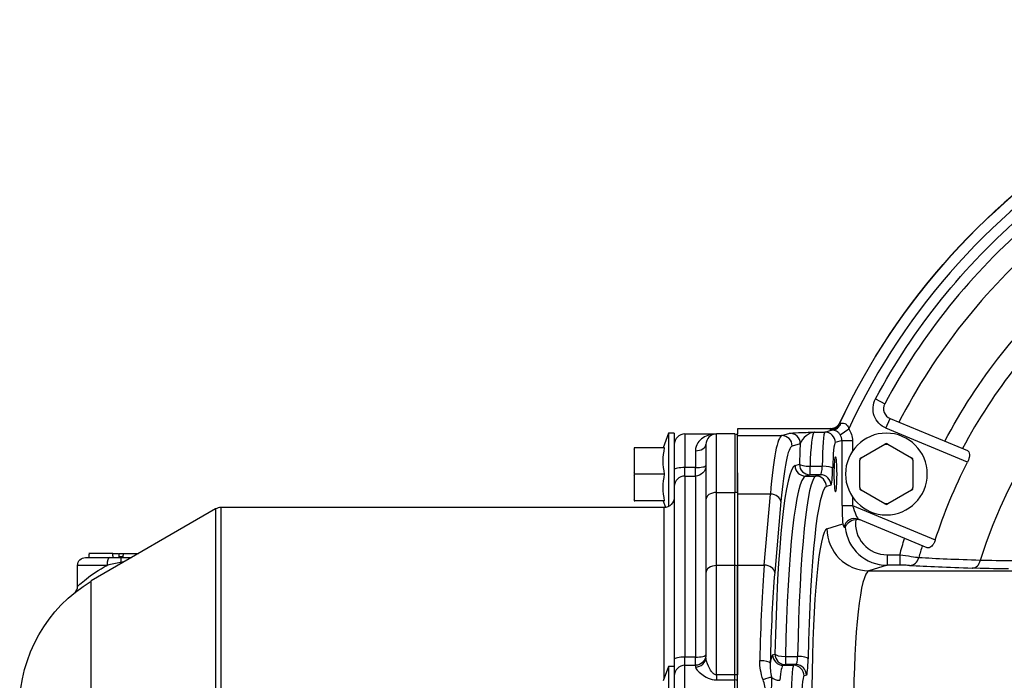
# Model space of a CAD drawing. Units: inches. Extents: x -17.7 to 14.8, y -8.2 to 16.4.
# Drawn here: x -17 to -5.3, y 0.3 to 8.2 of the extents above; entities that cross this region are included whole.
import ezdxf

# ---------------------------------------------------------------- set-up
doc = ezdxf.new("R2010")
doc.units = ezdxf.units.IN
doc.header["$MEASUREMENT"] = 0
doc.layers.add('ORTHO$18', color=7, linetype='Continuous')

msp = doc.modelspace()

# ---------------------------------------------------------------- linework, layer by layer
at = {"layer": 'ORTHO$18', "color": 113}
for p, q in [((-6.828, 3.667), (-6.717, 3.608)), ((-6.703, 3.318), (-6.655, 3.433)), ((-6.655, 3.433), (-5.735, 3.052)), ((-7.362, 3.312), (-8.468, 3.312)), ((-8.468, 3.312), (-8.468, 3.246)), ((-8.468, 3.312), (-8.468, 3.312)), ((-7.362, 3.312), (-8.468, 3.312)), ((-7.429, 3.272), (-7.339, 3.299)), ((-7.247, 3.241), (-7.145, 3.312)), ((-5.734, 2.916), (-6.703, 3.318)), ((-9.289, 3.258), (-9.351, 3.087)), ((-9.218, 3.258), (-9.289, 3.258)), ((-9.289, 3.258), (-9.289, 2.387)), ((-9.218, 3.258), (-9.218, 2.825)), ((-9.093, 3.25), (-8.718, 3.25)), ((-9.093, 3.25), (-9.093, 2.85)), ((-8.718, 2.554), (-8.718, 3.25)), ((-8.5, 3.25), (-8.718, 3.25)), ((-8.5, 3.25), (-8.5, 2.554)), ((-8.468, 2.551), (-8.468, 3.246)), ((-8.468, 3.231), (-7.942, 3.231)), ((-7.942, 3.231), (-7.846, 3.259)), ((-7.554, 3.272), (-7.429, 3.272)), ((-7.225, 3.171), (-7.305, 3.147)), ((-7.225, 2.4), (-7.225, 3.171)), ((-7.225, 3.171), (-7.101, 3.171)), ((-7.101, 3.171), (-7.101, 3.047)), ((-9.694, 3.087), (-9.694, 3.07)), ((-9.694, 3.07), (-9.694, 2.789)), ((-9.333, 3.087), (-9.689, 3.087)), ((-8.968, 3.05), (-8.968, 2.85)), ((-8.843, 3.125), (-8.843, 2.466)), ((-7.721, 3.134), (-7.817, 3.106)), ((-6.996, 2.966), (-6.715, 3.128)), ((-6.681, 3.128), (-6.4, 2.966)), ((-9.218, 2.986), (-9.218, 2.825)), ((-7.013, 2.612), (-7.013, 2.937)), ((-6.383, 2.937), (-6.383, 2.612)), ((-9.218, 2.825), (-9.218, 2.625)), ((-9.093, 2.75), (-9.093, 2.85)), ((-8.968, 2.85), (-9.093, 2.85)), ((-8.968, 2.75), (-8.968, 2.85)), ((-7.784, 2.874), (-7.731, 2.89)), ((-7.606, 2.866), (-7.606, 2.765)), ((-7.606, 2.866), (-7.461, 2.866)), ((-9.694, 2.789), (-9.694, 2.755)), ((-9.694, 2.755), (-9.694, 2.474)), ((-9.333, 2.772), (-9.689, 2.772)), ((-9.093, 2.75), (-8.968, 2.75)), ((-9.093, 2.75), (-9.093, 0.598)), ((-8.968, 2.75), (-8.968, 0.598)), ((-8.468, 2.788), (-8.468, 2.536)), ((-7.606, 2.765), (-7.659, 2.749)), ((-7.659, 2.749), (-7.535, 2.749)), ((-7.481, 2.765), (-7.606, 2.765)), ((-7.535, 2.749), (-7.481, 2.765)), ((-9.218, 2.625), (-9.218, 0.571)), ((-7.357, 2.64), (-7.41, 2.624)), ((-6.715, 2.421), (-6.996, 2.583)), ((-6.4, 2.583), (-6.681, 2.421)), ((-9.694, 2.474), (-9.694, 2.457)), ((-9.333, 2.457), (-9.689, 2.457)), ((-9.351, 2.457), (-9.322, 2.377)), ((-8.843, 2.466), (-8.843, 1.597)), ((-8.718, 2.554), (-8.5, 2.554)), ((-8.718, 1.685), (-8.718, 2.554)), ((-8.5, 1.685), (-8.5, 2.554)), ((-8.076, 2.536), (-8.468, 2.536)), ((-8.468, 2.536), (-8.468, 1.692)), ((-8.15, 1.692), (-8.076, 2.536)), ((-7.101, 2.502), (-7.101, 2.4)), ((-14.67, 2.358), (-16.148, 1.505)), ((-14.67, 2.358), (-14.67, -2.358)), ((-9.343, 2.375), (-14.607, 2.375)), ((-14.607, 2.375), (-14.607, -2.375)), ((-9.343, 2.375), (-9.343, 0.337)), ((-7.952, 2.447), (-8.025, 1.603)), ((-7.225, 2.4), (-7.101, 2.4)), ((-7.101, 2.4), (-6.117, 1.992)), ((-6.213, 1.897), (-7.031, 2.236)), ((-7.404, 2.124), (-7.216, 2.18)), ((-16.216, 1.781), (-15.931, 1.781)), ((-15.816, 1.83), (-15.768, 1.83)), ((-15.816, 1.79), (-15.816, 1.83)), ((-15.816, 1.781), (-15.816, 1.79)), ((-15.768, 1.79), (-15.816, 1.79)), ((-6.69, 1.814), (-6.69, 1.689)), ((-6.69, 1.814), (-6.539, 1.814)), ((-6.539, 1.814), (-6.539, 1.689)), ((-15.959, 1.688), (-16.309, 1.688)), ((-16.309, 1.436), (-16.309, 1.688)), ((-15.799, 1.722), (-15.795, 1.709)), ((-8.718, 0.387), (-8.718, 1.685)), ((-8.5, 1.685), (-8.718, 1.685)), ((-8.5, 0.387), (-8.5, 1.685)), ((-8.468, 1.692), (-8.468, 0.386)), ((-8.468, 1.692), (-8.15, 1.692)), ((-8.468, 0.386), (-8.468, 1.682)), ((-6.69, 1.689), (-6.906, 1.624)), ((-6.539, 1.689), (-6.69, 1.689)), ((-8.843, 1.597), (-8.843, 0.599)), ((-6.906, 1.624), (-4.346, 1.624)), ((-16.148, -1.505), (-16.148, 1.505)), ((-9.093, 0.5), (-9.093, 0.598)), ((-8.968, 0.598), (-9.093, 0.598)), ((-8.968, 0.5), (-8.968, 0.598)), ((-8.05, 0.625), (-8.022, 0.633)), ((-7.898, 0.605), (-7.753, 0.605)), ((-7.898, 0.605), (-7.898, 0.508)), ((-9.289, 0.486), (-9.351, 0.315)), ((-9.218, 0.486), (-9.289, 0.486)), ((-9.289, 0.486), (-9.289, -0.486)), ((-9.218, 0.571), (-9.218, 0.486)), ((-9.218, 0.486), (-9.218, -0.486)), ((-9.093, 0.5), (-8.968, 0.5)), ((-9.093, -0.5), (-9.093, 0.5)), ((-8.968, 0.5), (-8.968, 0.48)), ((-7.898, 0.508), (-7.925, 0.5)), ((-7.925, 0.5), (-7.801, 0.5)), ((-7.773, 0.508), (-7.898, 0.508)), ((-7.801, 0.5), (-7.773, 0.508)), ((-8.718, 0.387), (-8.718, 0.326)), ((-8.5, 0.387), (-8.718, 0.387)), ((-8.5, 0.326), (-8.5, 0.387)), ((-8.468, 0.323), (-8.468, 0.386)), ((-7.649, 0.383), (-7.676, 0.375)), ((-8.718, 0.326), (-8.5, 0.326)), ((-8.5, -0.326), (-8.5, 0.326)), ((-8.468, -0.323), (-8.468, 0.323))]:
    msp.add_line(p, q, dxfattribs=at)
at = {"layer": 'ORTHO$18', "color": 113, "extrusion": (0, 0, -1)}
msp.add_circle((6.698, 2.774), 0.486, dxfattribs=at)
for centre, radius, start, end in [((0, 0), 8, 24.9454, 161.6317), ((0, 0), 5.849, 17.411, 154.8285), ((0, 0), 7.75, 28.2392, 49.2608), ((0, 0), 6.786, 27.7845, 48.6546), ((6.607, 3.549), 0.25, -67.5, 28.2392), ((8.5, 3.125), 0.125, 90, 104.8328), ((6.698, 2.774), 0.354, 87.2434, 92.7113), ((6.698, 2.774), 0.354, 27.2434, 32.7113), ((6.698, 2.774), 0.354, 147.2434, 152.7113), ((8.968, 2.875), 0.125, 180, 270), ((0, 0), 6.433, 18.0421, 26.9579), ((6.698, 2.774), 0.354, 327.2434, 332.7113), ((6.698, 2.774), 0.354, 207.2434, 212.7113), ((9.343, 2.5), 0.125, 180, 270), ((6.698, 2.774), 0.354, 267.2434, 272.7113), ((0, 0), 6.786, 15.5052, 17.2155), ((16.216, 1.688), 0.093, 0, 90), ((15.247, 0), 1.75, -59.0274, 59.0274), ((8.968, 0.625), 0.125, 180, 270)]:
    msp.add_arc(centre, radius, start, end, dxfattribs=at)
at = {"layer": 'ORTHO$18', "color": 113}
for centre, radius, start, end in [((0, 0), 8.001, 18.3058, 155.1146), ((0, 0), 7.875, 18.9229, 155.1285), ((0, 0), 7.625, 130.7392, 151.7608), ((0, 0), 7.375, 130.8368, 152.6386), ((0, 0), 6.56, 131.4535, 152.0326), ((-6.607, 3.549), 0.125, 151.7608, 247.5), ((-9.093, 3.125), 0.125, 90, 180), ((-8.718, 3.125), 0.125, 90, 180), ((-9.093, 2.625), 0.125, 90, 180), ((-14.607, 2.25), 0.125, 90, 120), ((0, 0), 6.56, 162.9674, 164.2418), ((-16.402, 1.436), 0.093, -51.1733, 0), ((-9.093, 0.375), 0.125, 90, 180)]:
    msp.add_arc(centre, radius, start, end, dxfattribs=at)
for centre, major_axis, ratio, start_param, end_param in [((-7.367, 3.427), (0.113, -0.053), 0.999583, 5.147609, 6.283185), ((-7.362, 3.437), (0.113, -0.053), 0.999583, 5.149032, 6.153038), ((-7.339, 3.424), (0.006, 0.125), 0.878392, 3.19639, 4.367371), ((-7.937, 0.856), (0, 2.375), 0.082884, 0.02618, 0.785398), ((-7.942, 3.106), (-0.036, 0.12), 0.995856, 4.422707, 5.991222), ((-7.846, 3.134), (-0.036, 0.12), 0.995856, 4.422707, 5.991222), ((-7.552, 2.772), (0, 0.5), 0.109361, 0.02618, 1.381026), ((-7.428, 2.772), (0, 0.5), 0.065616, 0.02618, 1.381026), ((-7.429, 3.147), (0.036, -0.12), 0.995856, 1.281115, 2.84963), ((-7.352, 3.17), (0.121, 0.036), 0.987687, 5.993504, 6.594997), ((-8.968, 3.125), (-0.125, 0), 0.599744, 1.570796, 3.141593), ((-7.812, 0.856), (0, 2.25), 0.087489, 0.02618, 0.785398), ((-7.677, 2.772), (0, 0.625), 0.087489, 0.952334, 1.381026), ((-7.304, 2.772), (0, 0.375), 0.087489, 0.02618, 1.381026), ((-7.303, 2.772), (0, 0.208), 0.087489, 4.712389, 10.995574), ((-9.093, 2.825), (0.125, 0), 0.199488, 1.570796, 3.141593), ((-8.968, 2.875), (-0.125, 0), 0.199488, 1.570796, 3.141593), ((-7.777, 0), (0, 2.875), 0.087489, 0.02618, 1.34882), ((-7.659, 2.874), (-0.036, 0.12), 0.995856, 1.281115, 2.84963), ((-7.606, 2.89), (-0.125, 0.002), 0.188608, 0.088865, 1.573966), ((-7.606, 2.89), (-0.036, 0.12), 0.995856, 1.281115, 2.84963), ((-7.482, 2.89), (0, 0.125), 0.174977, 3.167773, 4.522618), ((-7.461, 2.843), (0.125, -0.002), 0.188608, 0.088865, 1.573966), ((-7.358, 2.89), (0, 0.25), 0.087489, 3.167773, 4.522618), ((-7.653, 0), (0, 2.75), 0.091465, 0.02618, 1.34882), ((-7.529, 0), (0, 2.75), 0.083512, 0.02618, 1.34882), ((-7.535, 2.624), (0.036, -0.12), 0.995856, 1.281115, 2.84963), ((-7.481, 2.64), (0.036, -0.12), 0.995856, 1.281115, 2.84963), ((-7.404, 0), (0, 2.625), 0.087489, 0.02618, 1.34882), ((-8.718, 2.466), (0.125, 0), 0.707107, 1.570796, 3.141593), ((-8.5, 2.466), (-0.125, 0), 0.707107, 4.453507, 4.712389), ((-8.076, 2.447), (-0.125, 0.011), 0.705758, 3.264928, 4.774056), ((-7.203, 2.391), (-0.001, 0.271), 0.080738, 1.537109, 2.460923), ((-7.079, 2.391), (-0.05, 0.155), 0.111338, 1.476852, 3.047648), ((-7.079, 2.12), (0.048, 0.115), 0.995546, 0, 1.790428), ((-6.689, 2.189), (0.361, 0.108), 0.995856, 2.726837, 4.420426), ((-7.055, 2.11), (0.116, -0.048), 0.995546, 1.570796, 2.025684), ((-7.399, 0), (0, 2.125), 0.087489, 0.02618, 1.462191), ((-6.906, 2.124), (-0.143, 0.479), 0.995856, 1.281115, 2.84963), ((-6.689, 2.189), (0.48, 0.144), 0.997919, 2.95021, 4.420426), ((-15.931, 1.688), (0, -0.093), 0.298989, 3.141593, 4.712389), ((-15.788, 1.688), (0, -0.093), 0.123889, 3.141593, 4.343533), ((-15.696, 1.688), (0, -0.093), 0.153662, 3.141593, 3.820083), ((-6.422, 1.812), (-0.007, -0.125), 0.901332, 0.060474, 1.37144), ((0, 1.861), (-7.002, 0), 0.026177, 0.447247, 0.648453), ((-8.718, 1.597), (0.125, 0), 0.707107, 1.570796, 3.141593), ((-8.5, 1.597), (-0.125, 0), 0.707107, 4.453507, 4.712389), ((-8.011, 0.012), (0, 2.375), 0.082884, 0.785398, 1.340458), ((-8.15, 1.603), (-0.125, 0.011), 0.705758, 3.264928, 4.774056), ((0, 1.768), (7.123, 0), 0.026177, 3.588839, 3.790046), ((-5.677, 1.78), (-0.004, -0.125), 0.796746, 0.04333, 1.354296), ((-7.886, 0.012), (0, 2.25), 0.087489, 0.785398, 1.340458), ((-6.901, 0), (0, 1.625), 0.114408, 0.02618, 3.115413), ((-9.093, 0.571), (0.125, 0), 0.217391, 1.570796, 3.141593), ((-8.968, 0.625), (-0.125, 0), 0.217391, 1.570796, 3.141593), ((-8.968, 0.599), (-0.125, 0), 0.959043, 1.570796, 3.141593), ((-8.048, 0), (0, 0.625), 0.087489, 0.02618, 0.57018), ((-7.925, 0.625), (-0.036, 0.12), 0.995856, 1.281115, 2.84963), ((-7.898, 0.633), (-0.125, 0.002), 0.220117, 0.089466, 1.575143), ((-7.898, 0.633), (-0.036, 0.12), 0.995856, 1.281115, 2.84963), ((-7.774, 0.633), (0, 0.125), 0.174977, 3.167773, 4.490413), ((-7.753, 0.578), (0.125, -0.002), 0.220117, 0.089466, 1.575143), ((-8.202, 0.526), (-0.125, 0.003), 0.228261, 3.231232, 4.717072), ((-7.924, 0), (0, 0.5), 0.109361, 0.02618, 0.872641), ((-7.8, 0), (0, 0.5), 0.065616, 0.02618, 3.115413), ((-7.801, 0.375), (0.036, -0.12), 0.995856, 1.281115, 2.84963), ((-7.773, 0.383), (0.036, -0.12), 0.995856, 1.281115, 2.84963), ((-7.649, 0.633), (0, 0.25), 0.087489, 3.167773, 4.490413), ((-8.5, 0.367), (-0.125, 0), 0.160514, 4.453507, 4.712389), ((-8.164, 0.312), (-0.117, -0.043), 0.125249, 3.664408, 4.66639), ((-7.966, 0.402), (-0.125, 0.009), 0.641792, 0.702308, 1.617879), ((-7.675, 0), (0, 0.375), 0.087489, 0.02618, 3.115413), ((-8.5, 0.244), (-0.125, 0), 0.65108, 4.453507, 4.712389)]:
    msp.add_ellipse(centre, major_axis=major_axis, ratio=ratio, start_param=start_param, end_param=end_param, dxfattribs=at)
at = {"layer": 'ORTHO$18', "color": 113, "extrusion": (0, 0, -1)}
msp.add_ellipse((-7.352, 3.17), major_axis=(-0.24, -0.072), ratio=0.995856, start_param=2.829781, end_param=3.431274, dxfattribs=at)
at = {"layer": 'ORTHO$18', "color": 113}
for points, degree in [([(-7.339, 3.299), (-7.358, 3.3), (-7.368, 3.301)], 2), ([(-7.263, 3.362), (-7.266, 3.357), (-7.27, 3.352), (-7.275, 3.348)], 3), ([(-7.258, 3.367), (-7.25, 3.381)], 1), ([(-7.254, 3.376), (-7.255, 3.371), (-7.238, 3.377)], 2), ([(-9.689, 3.087), (-9.694, 3.087)], 1), ([(-9.694, 3.07), (-9.693, 3.076), (-9.691, 3.081), (-9.689, 3.087)], 3), ([(-9.333, 2.772), (-9.344, 2.824), (-9.358, 2.929), (-9.344, 3.034), (-9.333, 3.087)], 3), ([(-6.698, 3.138), (-6.704, 3.135), (-6.71, 3.132), (-6.715, 3.128)], 3), ([(-6.681, 3.128), (-6.687, 3.132), (-6.693, 3.135), (-6.698, 3.138)], 3), ([(-6.996, 2.966), (-7.002, 2.963), (-7.008, 2.959), (-7.013, 2.956)], 3), ([(-7.013, 2.956), (-7.013, 2.95), (-7.013, 2.943), (-7.013, 2.937)], 3), ([(-6.383, 2.956), (-6.389, 2.96), (-6.394, 2.963), (-6.4, 2.966)], 3), ([(-6.383, 2.937), (-6.383, 2.943), (-6.383, 2.95), (-6.383, 2.956)], 3), ([(-9.689, 2.772), (-9.691, 2.778), (-9.693, 2.783), (-9.694, 2.789)], 3), ([(-9.694, 2.755), (-9.693, 2.761), (-9.691, 2.766), (-9.689, 2.772)], 3), ([(-7.013, 2.612), (-7.013, 2.605), (-7.013, 2.599), (-7.013, 2.592)], 3), ([(-7.013, 2.592), (-7.007, 2.589), (-7.002, 2.586), (-6.996, 2.583)], 3), ([(-6.4, 2.583), (-6.394, 2.586), (-6.389, 2.589), (-6.383, 2.593)], 3), ([(-6.383, 2.593), (-6.383, 2.599), (-6.383, 2.606), (-6.383, 2.612)], 3), ([(-9.689, 2.457), (-9.691, 2.463), (-9.693, 2.468), (-9.694, 2.474)], 3), ([(-9.694, 2.457), (-9.689, 2.457)], 1), ([(-6.715, 2.421), (-6.709, 2.417), (-6.704, 2.414), (-6.698, 2.411)], 3), ([(-6.698, 2.411), (-6.692, 2.414), (-6.687, 2.417), (-6.681, 2.421)], 3), ([(-7.216, 2.18), (-7.212, 2.157), (-7.206, 2.142), (-7.201, 2.142)], 3), ([(-7.201, 2.142), (-7.197, 2.141), (-7.192, 2.14), (-7.188, 2.139)], 3), ([(-16.173, 1.83), (-16.174, 1.805), (-16.176, 1.781)], 2), ([(-15.931, 1.781), (-15.884, 1.781), (-15.837, 1.781), (-15.788, 1.781)], 3), ([(-15.894, 1.83), (-15.872, 1.83), (-15.849, 1.83), (-15.824, 1.83)], 3), ([(-15.887, 1.781), (-15.888, 1.797), (-15.889, 1.814), (-15.89, 1.83)], 3), ([(-15.788, 1.781), (-15.757, 1.781), (-15.727, 1.781), (-15.696, 1.781)], 3), ([(-15.769, 1.781), (-15.767, 1.797), (-15.765, 1.814), (-15.763, 1.83)], 3), ([(-15.763, 1.83), (-15.708, 1.83), (-15.649, 1.83), (-15.586, 1.83)], 3), ([(-15.696, 1.781), (-15.687, 1.781), (-15.678, 1.781), (-15.67, 1.781)], 3), ([(-6.539, 1.814), (-6.444, 1.801), (-6.353, 1.788), (-6.313, 1.781)], 3), ([(-15.799, 1.722), (-15.854, 1.712), (-15.907, 1.7), (-15.959, 1.688)], 3), ([(-15.764, 1.727), (-15.776, 1.725), (-15.787, 1.723), (-15.799, 1.722)], 3), ([(-5.248, 1.645), (-5.412, 1.648), (-5.556, 1.651), (-5.677, 1.655)], 3), ([(-5.581, 1.75), (-5.468, 1.748), (-5.332, 1.746), (-5.178, 1.746)], 3), ([(-8.164, 0.329), (-8.189, 0.403), (-8.204, 0.478), (-8.202, 0.555)], 3), ([(-8.078, 0.526), (-8.081, 0.471), (-8.074, 0.415), (-8.065, 0.357)], 3)]:
    msp.add_open_spline(points, degree=degree, dxfattribs=at)
msp.add_rational_spline([(-7.367, 3.302), (-7.365, 3.307), (-7.362, 3.312)], [0.500000147055, 0.499999852945, 0.500000147055], degree=2, dxfattribs=at)
for points, knots in [([(-7.275, 3.348), (-7.278, 3.345), (-7.281, 3.341), (-7.296, 3.33), (-7.321, 3.318), (-7.345, 3.312), (-7.358, 3.313), (-7.363, 3.313)], [0, 0, 0, 0, 0.015974, 0.251388, 0.594135, 0.873501, 1, 1, 1, 1]), ([(-7.247, 3.242), (-7.25, 3.246), (-7.253, 3.249), (-7.256, 3.253), (-7.259, 3.256), (-7.262, 3.26), (-7.268, 3.265), (-7.271, 3.268), (-7.275, 3.271), (-7.287, 3.281), (-7.295, 3.285), (-7.311, 3.292), (-7.318, 3.295), (-7.324, 3.296), (-7.33, 3.298), (-7.335, 3.298), (-7.339, 3.299)], [0, 0, 0, 0, 0.046272, 0.046272, 0.046272, 0.171964, 0.171964, 0.171964, 0.25795, 0.25795, 0.470456, 0.470456, 0.729291, 0.729291, 0.729291, 1, 1, 1, 1]), ([(-7.238, 3.377), (-7.232, 3.378), (-7.226, 3.379), (-7.211, 3.379), (-7.202, 3.378), (-7.187, 3.372), (-7.18, 3.368), (-7.177, 3.365), (-7.173, 3.362), (-7.17, 3.359), (-7.167, 3.356), (-7.163, 3.352), (-7.157, 3.344), (-7.154, 3.336), (-7.152, 3.332), (-7.148, 3.323), (-7.147, 3.319), (-7.145, 3.315), (-7.144, 3.31)], [0, 0, 0, 0, 0.206838, 0.206838, 0.427772, 0.427772, 0.602867, 0.602867, 0.602867, 0.641642, 0.641642, 0.641642, 0.84428, 0.84428, 0.84428, 0.926455, 0.926455, 1, 1, 1, 1]), ([(-8.718, 3.25), (-8.773, 3.25), (-8.829, 3.236), (-8.901, 3.189), (-8.923, 3.169), (-8.956, 3.117), (-8.968, 3.086), (-8.968, 3.05)], [0, 0, 0, 0, 0.5, 0.5, 0.75, 0.75, 1, 1, 1, 1]), ([(-7.846, 3.259), (-7.838, 3.262), (-7.795, 3.264), (-7.687, 3.268), (-7.62, 3.27), (-7.554, 3.272)], [0, 0, 0, 0, 0.5, 0.5, 1, 1, 1, 1]), ([(-7.554, 3.272), (-7.587, 3.27), (-7.621, 3.253), (-7.683, 3.201), (-7.714, 3.166), (-7.721, 3.134)], [0, 0, 0, 0, 0.5, 0.5, 1, 1, 1, 1]), ([(-5.735, 3.052), (-5.728, 3.049), (-5.722, 3.044), (-5.714, 3.028), (-5.711, 3.018), (-5.71, 2.995), (-5.711, 2.983), (-5.717, 2.957), (-5.721, 2.944), (-5.729, 2.927), (-5.731, 2.921), (-5.734, 2.916)], [0, 0, 0, 0, 0.244718, 0.244718, 0.49065, 0.49065, 0.716566, 0.716566, 0.916203, 0.916203, 1, 1, 1, 1]), ([(-9.333, 2.457), (-9.344, 2.509), (-9.351, 2.562), (-9.351, 2.667), (-9.344, 2.72), (-9.333, 2.772)], [0, 0, 0, 0, 0.5, 0.5, 1, 1, 1, 1]), ([(-7.189, 2.14), (-7.183, 2.136), (-7.182, 2.151), (-7.17, 2.173), (-7.162, 2.184), (-7.13, 2.216), (-7.099, 2.233), (-7.063, 2.235)], [0, 0, 0, 0, 0.25, 0.25, 0.5, 0.5, 1, 1, 1, 1]), ([(-6.117, 1.992), (-6.12, 1.98), (-6.125, 1.968), (-6.136, 1.947), (-6.142, 1.937), (-6.155, 1.92), (-6.162, 1.913), (-6.176, 1.902), (-6.184, 1.898), (-6.199, 1.894), (-6.206, 1.894), (-6.213, 1.897)], [0, 0, 0, 0, 0.184972, 0.184972, 0.3697, 0.3697, 0.558273, 0.558273, 0.76318, 0.76318, 1, 1, 1, 1]), ([(-15.89, 1.83), (-15.972, 1.83), (-16.035, 1.83), (-16.127, 1.83), (-16.155, 1.83), (-16.169, 1.83), (-16.174, 1.83)], [0, 0, 0, 0, 0.439877, 0.439877, 0.879754, 1, 1, 1, 1]), ([(-16.311, 1.434), (-16.308, 1.437), (-16.268, 1.477), (-16.142, 1.578), (-16.057, 1.637), (-15.959, 1.688)], [0, 0, 0, 0, 0.5, 0.5, 1, 1, 1, 1]), ([(-6.422, 1.687), (-6.428, 1.688), (-6.436, 1.688), (-6.456, 1.688), (-6.468, 1.689), (-6.493, 1.689), (-6.508, 1.689), (-6.528, 1.689), (-6.533, 1.689), (-6.539, 1.689)], [0, 0, 0, 0, 0.291601, 0.291601, 0.58268, 0.58268, 0.881663, 0.881663, 1, 1, 1, 1]), ([(-8.718, 0.387), (-8.732, 0.387), (-8.744, 0.394), (-8.764, 0.41), (-8.772, 0.419), (-8.793, 0.448), (-8.804, 0.469), (-8.831, 0.529), (-8.843, 0.568), (-8.843, 0.599)], [0, 0, 0, 0, 0.125, 0.125, 0.25, 0.25, 0.5, 0.5, 1, 1, 1, 1]), ([(-8.968, 0.48), (-8.968, 0.46), (-8.937, 0.426), (-8.871, 0.377), (-8.846, 0.361), (-8.787, 0.335), (-8.753, 0.326), (-8.718, 0.326)], [0, 0, 0, 0, 0.5, 0.5, 0.75, 0.75, 1, 1, 1, 1]), ([(-8.065, 0.357), (-8.06, 0.305), (-8.064, 0.248), (-8.075, 0.132), (-8.083, 0.073), (-8.091, 0.013)], [0, 0, 0, 0, 0.5, 0.5, 1, 1, 1, 1]), ([(-8.095, 0.012), (-8.106, 0.066), (-8.115, 0.119), (-8.135, 0.225), (-8.146, 0.278), (-8.164, 0.329)], [0, 0, 0, 0, 0.5, 0.5, 1, 1, 1, 1])]:
    msp.add_open_spline(points, degree=3, knots=knots, dxfattribs=at)

doc.saveas('drawing.dxf')
